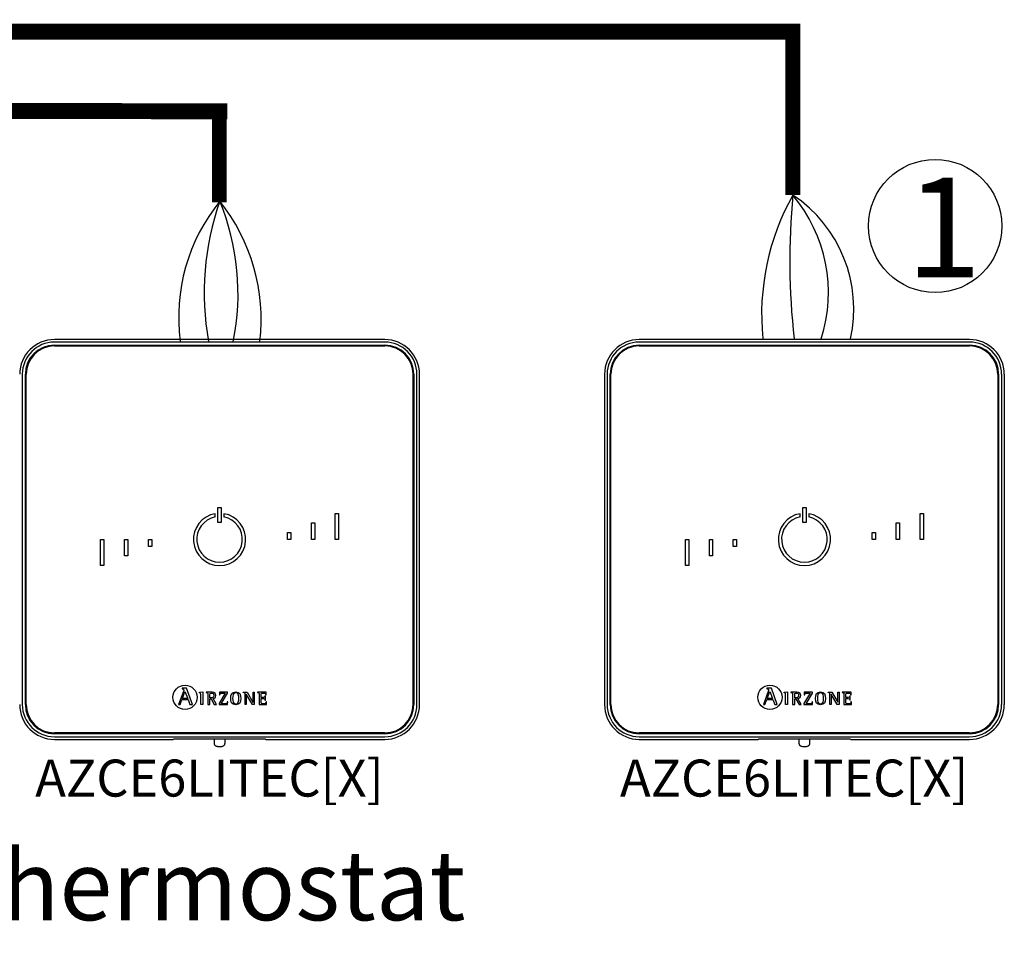
# Model space of a CAD drawing. Units: millimetres. Extents: x 34589 to 61231, y 2956 to 11207.
# Drawn here: x 59455 to 60991, y 5364 to 6795 of the extents above; entities that cross this region are included whole.
import ezdxf

# ---------------------------------------------------------------- set-up
doc = ezdxf.new("R2010")
doc.units = ezdxf.units.MM
for name, color, linetype in [('AIRZONE CABLE', 7, 'Continuous'), ('AIRZONE HARDWARE', 7, 'Continuous'), ('Detalle', 6, 'Continuous'), ('TEXTE', 7, 'Continuous')]:
    doc.layers.add(name, color=color, linetype=linetype)
doc.styles.get("Standard").update_dxf_attribs({"font": 'arial.ttf'})

msp = doc.modelspace()

# ---------------------------------------------------------------- linework, layer by layer
at = {"const_width": 24.9}
for points in [[(60672.7, 6776.4), (57581.7, 6776.8)], [(59778.8, 6652.4), (58947.9, 6653.3)]]:
    msp.add_lwpolyline(points, dxfattribs=at)
at = {"layer": 'AIRZONE CABLE', "color": 7, "linetype": 'ByBlock', "lineweight": -2, "const_width": 23.2}
for points in [[(60661, 6783.6), (60661, 6521.6), (60661, 6521.6), (60661, 6521.6), (60661, 6521.6)], [(59766.5, 6663.6), (59766.5, 6510.4), (59766.5, 6510.4), (59766.5, 6510.4), (59766.5, 6510.4)]]:
    msp.add_lwpolyline(points, dxfattribs=at)
at = {"layer": 'AIRZONE CABLE', "color": 5, "lineweight": 30}
for centre, radius, start, end in [((59989.6, 6331.3), 286.5, 140.8624, 187.468), ((60992.5, 6335.5), 380.3, 150.6925, 185.6313)]:
    msp.add_arc(centre, radius, start, end, dxfattribs=at)
at = {"layer": 'AIRZONE CABLE', "color": 7, "lineweight": 30}
for centre, radius, start, end in [((60169.1, 6370), 426.2, 160.5209, 190.3412), ((61738.8, 6418.8), 1082.7, 174.5526, 186.4303)]:
    msp.add_arc(centre, radius, start, end, dxfattribs=at)
at = {"layer": 'AIRZONE CABLE', "color": 1, "lineweight": 30}
for centre, radius, start, end in [((59535.3, 6327.6), 296.4, 353.3878, 38.4887), ((60542.8, 6344.3), 213.1, 347.3265, 56.3147)]:
    msp.add_arc(centre, radius, start, end, dxfattribs=at)
at = {"layer": 'AIRZONE CABLE', "color": 3, "lineweight": 30}
for centre, radius, start, end in [((59417.6, 6368.2), 378.1, 348.607, 22.3695), ((60479.2, 6369.4), 237.1, 342.3684, 39.9479)]:
    msp.add_arc(centre, radius, start, end, dxfattribs=at)
at = {"layer": 'AIRZONE HARDWARE', "linetype": 'Continuous'}
for p, q in [((60024.5, 6296.5), (59509.4, 6296.5)), ((60936.4, 6296.5), (60421.4, 6296.5)), ((60024.5, 6292.5), (59509.4, 6292.5)), ((59509.4, 6287.7), (60024.5, 6287.7)), ((59509.4, 6286.4), (60024.5, 6286.4)), ((60936.4, 6292.5), (60421.4, 6292.5)), ((60421.4, 6287.7), (60936.4, 6287.7)), ((60421.4, 6286.4), (60936.4, 6286.4)), ((59459.3, 6242.3), (59459.3, 5727.2)), ((59464, 5727.2), (59464, 6242.3)), ((59465.4, 5727.2), (59465.4, 6242.3)), ((60068.5, 6242.3), (60068.5, 5727.2)), ((60069.9, 6242.3), (60069.9, 5727.2)), ((60074.6, 5727.2), (60074.6, 6242.3)), ((60078.7, 5727.2), (60078.7, 6242.3)), ((60367.2, 6242.3), (60367.2, 5727.2)), ((60371.2, 6242.3), (60371.2, 5727.2)), ((60376, 5727.2), (60376, 6242.3)), ((60377.3, 5727.2), (60377.3, 6242.3)), ((60980.5, 6242.3), (60980.5, 5727.2)), ((60981.8, 6242.3), (60981.8, 5727.2)), ((60986.6, 5727.2), (60986.6, 6242.3)), ((60990.7, 5727.2), (60990.7, 6242.3)), ((59764.4, 6034.8), (59769.5, 6034.8)), ((59764.4, 6011), (59764.4, 6034.8)), ((59769.5, 6034.8), (59769.5, 6011)), ((60676.4, 6034.8), (60681.5, 6034.8)), ((60676.4, 6011), (60676.4, 6034.8)), ((60681.5, 6034.8), (60681.5, 6011)), ((59760.2, 6019.7), (59760.2, 6024.9)), ((59773.7, 6024.9), (59773.7, 6019.7)), ((59947.4, 6025.4), (59952.5, 6025.4)), ((59947.4, 5984.8), (59947.4, 6025.4)), ((59952.5, 6025.4), (59952.5, 5984.8)), ((60672.1, 6019.7), (60672.1, 6024.9)), ((60685.7, 6024.9), (60685.7, 6019.7)), ((60859.3, 6025.4), (60864.4, 6025.4)), ((60859.3, 5984.8), (60859.3, 6025.4)), ((60864.4, 6025.4), (60864.4, 5984.8)), ((59769.5, 6011), (59764.4, 6011)), ((59910.1, 5984.8), (59910.1, 6010.5)), ((59910.1, 6010.5), (59915.2, 6010.5)), ((59915.2, 6010.5), (59915.2, 5984.8)), ((60681.5, 6011), (60676.4, 6011)), ((60822.1, 5984.8), (60822.1, 6010.5)), ((60822.1, 6010.5), (60827.2, 6010.5)), ((60827.2, 6010.5), (60827.2, 5984.8)), ((59872.8, 5995.6), (59877.9, 5995.6)), ((59872.8, 5984.8), (59872.8, 5995.6)), ((59877.9, 5995.6), (59877.9, 5984.8)), ((60784.8, 5995.6), (60789.9, 5995.6)), ((60784.8, 5984.8), (60784.8, 5995.6)), ((60789.9, 5995.6), (60789.9, 5984.8)), ((59581.4, 5984.8), (59586.5, 5984.8)), ((59581.4, 5944.1), (59581.4, 5984.8)), ((59586.5, 5984.8), (59586.5, 5944.1)), ((59618.7, 5959), (59618.7, 5984.8)), ((59618.7, 5984.8), (59623.8, 5984.8)), ((59623.8, 5984.8), (59623.8, 5959)), ((59656, 5984.8), (59661, 5984.8)), ((59656, 5973.9), (59656, 5984.8)), ((59661, 5973.9), (59656, 5973.9)), ((59661, 5984.8), (59661, 5973.9)), ((59877.9, 5984.8), (59872.8, 5984.8)), ((59915.2, 5984.8), (59910.1, 5984.8)), ((59952.5, 5984.8), (59947.4, 5984.8)), ((60493.4, 5984.8), (60498.5, 5984.8)), ((60493.4, 5944.1), (60493.4, 5984.8)), ((60498.5, 5984.8), (60498.5, 5944.1)), ((60530.7, 5959), (60530.7, 5984.8)), ((60530.7, 5984.8), (60535.7, 5984.8)), ((60535.7, 5984.8), (60535.7, 5959)), ((60567.9, 5984.8), (60573, 5984.8)), ((60567.9, 5973.9), (60567.9, 5984.8)), ((60573, 5973.9), (60567.9, 5973.9)), ((60573, 5984.8), (60573, 5973.9)), ((60789.9, 5984.8), (60784.8, 5984.8)), ((60827.2, 5984.8), (60822.1, 5984.8)), ((60864.4, 5984.8), (60859.3, 5984.8)), ((59623.8, 5959), (59618.7, 5959)), ((60535.7, 5959), (60530.7, 5959)), ((59586.5, 5944.1), (59581.4, 5944.1)), ((60498.5, 5944.1), (60493.4, 5944.1)), ((59710.6, 5747.8), (59703, 5727.2)), ((59708.3, 5752.6), (59708.3, 5751.8)), ((59715.4, 5752.6), (59708.3, 5752.6)), ((59708.9, 5736.9), (59712.9, 5747.9)), ((59712.9, 5747.9), (59717.2, 5736.9)), ((59724.6, 5727.2), (59715.4, 5752.6)), ((59735.4, 5746.4), (59740.8, 5747)), ((59735.4, 5745.6), (59735.4, 5746.4)), ((59740.8, 5747), (59740.8, 5727.3)), ((59745.9, 5746.7), (59745.9, 5746.1)), ((59751.8, 5737.6), (59751.8, 5742.7)), ((59775.7, 5745.3), (59766.1, 5729)), ((59766.8, 5746.7), (59766.7, 5742.5)), ((59779.3, 5746.7), (59766.8, 5746.7)), ((59769.5, 5728.6), (59779.3, 5745.2)), ((59779.3, 5745.2), (59779.3, 5746.7)), ((59803.9, 5746.1), (59803.9, 5746.7)), ((59803.9, 5746.7), (59809.9, 5746.7)), ((59806.7, 5727.3), (59806.7, 5743)), ((59818.1, 5727.3), (59808.6, 5743.7)), ((59808.6, 5743.7), (59808.6, 5743.7)), ((59808.6, 5743.7), (59808.6, 5727.3)), ((59809.9, 5746.7), (59819, 5731)), ((59819.1, 5731), (59819.1, 5746.7)), ((59819.1, 5746.7), (59820.9, 5746.7)), ((59820.9, 5746.7), (59820.9, 5727.3)), ((59825.8, 5746.7), (59825.8, 5746.1)), ((59839.6, 5746.7), (59825.8, 5746.7)), ((59839.7, 5742.4), (59839.6, 5746.7)), ((60622.5, 5747.8), (60615, 5727.2)), ((60620.3, 5752.6), (60620.3, 5751.8)), ((60627.4, 5752.6), (60620.3, 5752.6)), ((60620.8, 5736.9), (60624.9, 5747.9)), ((60624.9, 5747.9), (60629.2, 5736.9)), ((60636.6, 5727.2), (60627.4, 5752.6)), ((60647.4, 5746.4), (60652.8, 5747)), ((60647.4, 5745.6), (60647.4, 5746.4)), ((60652.8, 5747), (60652.8, 5727.3)), ((60657.9, 5746.7), (60657.9, 5746.1)), ((60663.8, 5737.6), (60663.8, 5742.7)), ((60687.7, 5745.3), (60678.1, 5729)), ((60678.8, 5746.7), (60678.6, 5742.5)), ((60691.3, 5746.7), (60678.8, 5746.7)), ((60681.5, 5728.6), (60691.3, 5745.2)), ((60691.3, 5745.2), (60691.3, 5746.7)), ((60715.8, 5746.1), (60715.8, 5746.7)), ((60715.8, 5746.7), (60721.9, 5746.7)), ((60718.7, 5727.3), (60718.7, 5743)), ((60720.6, 5743.7), (60720.5, 5743.7)), ((60720.5, 5743.7), (60720.5, 5727.3)), ((60730.1, 5727.3), (60720.6, 5743.7)), ((60721.9, 5746.7), (60731, 5731)), ((60731.1, 5731), (60731.1, 5746.7)), ((60731.1, 5746.7), (60732.9, 5746.7)), ((60732.9, 5746.7), (60732.9, 5727.3)), ((60737.8, 5746.7), (60737.8, 5746.1)), ((60751.6, 5746.7), (60737.8, 5746.7)), ((60751.7, 5742.4), (60751.6, 5746.7)), ((59705.4, 5727.2), (59708.2, 5735.1)), ((59708.2, 5735.1), (59717.9, 5735.1)), ((59717.2, 5736.9), (59708.9, 5736.9)), ((59717.9, 5735.1), (59720.7, 5727.2)), ((59751.8, 5727.3), (59751.8, 5736.3)), ((59751.8, 5736.3), (59753.6, 5736.3)), ((59753.6, 5736.3), (59758.7, 5727.3)), ((59762, 5727.3), (59756.7, 5736.8)), ((59766.1, 5729), (59766.1, 5727.3)), ((59766.7, 5742.5), (59767.5, 5742.5)), ((59779.6, 5731.5), (59778.8, 5731.5)), ((59779.5, 5727.3), (59779.6, 5731.5)), ((59819, 5731), (59819.1, 5731)), ((59838.4, 5740.3), (59837.6, 5740.3)), ((59837.6, 5734.3), (59838.4, 5734.3)), ((59838.4, 5734.3), (59838.4, 5740.3)), ((59838.9, 5742.4), (59839.7, 5742.4)), ((59840.2, 5731.5), (59839.3, 5731.5)), ((59840.1, 5727.3), (59840.2, 5731.5)), ((60617.4, 5727.2), (60620.2, 5735.1)), ((60620.2, 5735.1), (60629.8, 5735.1)), ((60629.2, 5736.9), (60620.8, 5736.9)), ((60629.8, 5735.1), (60632.7, 5727.2)), ((60663.8, 5727.3), (60663.8, 5736.3)), ((60663.8, 5736.3), (60665.6, 5736.3)), ((60665.6, 5736.3), (60670.7, 5727.3)), ((60674, 5727.3), (60668.7, 5736.8)), ((60678.1, 5729), (60678.1, 5727.3)), ((60678.6, 5742.5), (60679.4, 5742.5)), ((60691.6, 5731.5), (60690.8, 5731.5)), ((60691.5, 5727.3), (60691.6, 5731.5)), ((60731, 5731), (60731.1, 5731)), ((60750.4, 5740.3), (60749.6, 5740.3)), ((60749.6, 5734.3), (60750.4, 5734.3)), ((60750.4, 5734.3), (60750.4, 5740.3)), ((60750.9, 5742.4), (60751.7, 5742.4)), ((60752.1, 5731.5), (60751.3, 5731.5)), ((60752.1, 5727.3), (60752.1, 5731.5)), ((59703, 5727.2), (59705.4, 5727.2)), ((59720.7, 5727.2), (59724.6, 5727.2)), ((59740.8, 5727.3), (59737.6, 5727.3)), ((59748.6, 5727.3), (59751.8, 5727.3)), ((59758.7, 5727.3), (59762, 5727.3)), ((59766.1, 5727.3), (59779.5, 5727.3)), ((59808.6, 5727.3), (59806.7, 5727.3)), ((59820.9, 5727.3), (59818.1, 5727.3)), ((59828.6, 5727.3), (59840.1, 5727.3)), ((60615, 5727.2), (60617.4, 5727.2)), ((60632.7, 5727.2), (60636.6, 5727.2)), ((60652.8, 5727.3), (60649.6, 5727.3)), ((60660.6, 5727.3), (60663.8, 5727.3)), ((60670.7, 5727.3), (60674, 5727.3)), ((60678.1, 5727.3), (60691.5, 5727.3)), ((60720.5, 5727.3), (60718.7, 5727.3)), ((60732.9, 5727.3), (60730.1, 5727.3)), ((60740.5, 5727.3), (60752.1, 5727.3)), ((60024.5, 5683.2), (59509.4, 5683.2)), ((60024.5, 5681.8), (59509.4, 5681.8)), ((60936.4, 5683.2), (60421.4, 5683.2)), ((60936.4, 5681.8), (60421.4, 5681.8)), ((59509.4, 5677.1), (60024.5, 5677.1)), ((59509.4, 5673), (59694.6, 5673)), ((59695.5, 5673.3), (59694.6, 5673)), ((59831.6, 5673.3), (59702.3, 5673.3)), ((59758.4, 5673.3), (59758.4, 5666.6)), ((59775.4, 5666.6), (59775.4, 5673.3)), ((59839.2, 5673), (59838.4, 5673.3)), ((59839.2, 5673), (60024.5, 5673)), ((60421.4, 5677.1), (60936.4, 5677.1)), ((60421.4, 5673), (60606.6, 5673)), ((60607.5, 5673.3), (60606.6, 5673)), ((60743.6, 5673.3), (60614.3, 5673.3)), ((60670.4, 5673.3), (60670.4, 5666.6)), ((60687.3, 5666.6), (60687.3, 5673.3)), ((60751.2, 5673), (60750.3, 5673.3)), ((60751.2, 5673), (60936.4, 5673))]:
    msp.add_line(p, q, dxfattribs=at)
for centre in [(59713.1, 5738.6), (60625.1, 5738.6)]:
    msp.add_circle(centre, 18.9, dxfattribs=at)
for centre, radius, start, end in [((59509.4, 6242.3), 54.2, 90, 180), ((60024.5, 6242.3), 54.2, 0, 90), ((60421.4, 6242.3), 54.2, 90, 180), ((60936.4, 6242.3), 54.2, 0, 90), ((59509.4, 6242.3), 50.1, 90, 180), ((59509.4, 6242.3), 45.4, 90, 180), ((59509.4, 6242.3), 44.1, 90, 180), ((60024.5, 6242.3), 50.1, 0, 90), ((60024.5, 6242.3), 45.4, 0, 90), ((60024.5, 6242.3), 44.1, 0, 90), ((60421.4, 6242.3), 50.1, 90, 180), ((60421.4, 6242.3), 45.4, 90, 180), ((60421.4, 6242.3), 44.1, 90, 180), ((60936.4, 6242.3), 50.1, 0, 90), ((60936.4, 6242.3), 45.4, 0, 90), ((60936.4, 6242.3), 44.1, 0, 90), ((59766.9, 5984.8), 40.7, 99.5941, 80.4059), ((59766.9, 5984.8), 35.6, 100.9806, 79.0194), ((60678.9, 5984.8), 40.7, 99.5941, 80.4059), ((60678.9, 5984.8), 35.6, 100.9806, 79.0194), ((59509.4, 5727.2), 54.2, 180, 270), ((59509.4, 5727.2), 50.1, 180, 270), ((59509.4, 5727.2), 45.4, 180, 270), ((59509.4, 5727.2), 44.1, 180, 270), ((60024.5, 5727.2), 45.4, 270, 0), ((60024.5, 5727.2), 54.2, 270, 0), ((60024.5, 5727.2), 50.1, 270, 0), ((60024.5, 5727.2), 44.1, 270, 0), ((60421.4, 5727.2), 54.2, 180, 270), ((60421.4, 5727.2), 50.1, 180, 270), ((60421.4, 5727.2), 45.4, 180, 270), ((60421.4, 5727.2), 44.1, 180, 270), ((60936.4, 5727.2), 45.4, 270, 0), ((60936.4, 5727.2), 54.2, 270, 0), ((60936.4, 5727.2), 50.1, 270, 0), ((60936.4, 5727.2), 44.1, 270, 0)]:
    msp.add_arc(centre, radius, start, end, dxfattribs=at)
for points, knots in [([(59708.3, 5751.8), (59709.8, 5751.6), (59711.2, 5751.5), (59711.2, 5750), (59711.2, 5749.8), (59710.8, 5748.5), (59710.6, 5747.8)], [0, 0, 0, 0, 0.5, 0.5, 0.5, 1, 1, 1, 1]), ([(59737.6, 5727.3), (59737.6, 5728.8), (59737.6, 5741.5), (59737.6, 5742.9), (59737.6, 5745.1), (59737.6, 5745.3), (59735.4, 5745.6)], [0, 0, 0, 0, 0.5, 0.5, 0.5, 1, 1, 1, 1]), ([(59756.7, 5736.8), (59759, 5737.1), (59761.1, 5738.2), (59761.1, 5741.5), (59761.1, 5746.7), (59755.1, 5746.7), (59753, 5746.7), (59752.3, 5746.7), (59746.5, 5746.7), (59745.9, 5746.7)], [0, 0, 0, 0, 0.333333, 0.333333, 0.333333, 0.666667, 0.666667, 0.666667, 1, 1, 1, 1]), ([(59745.9, 5746.1), (59748.6, 5745.6), (59748.6, 5745.6), (59748.6, 5742.8), (59748.6, 5741.2), (59748.6, 5728.7), (59748.6, 5727.3)], [0, 0, 0, 0, 0.5, 0.5, 0.5, 1, 1, 1, 1]), ([(59751.8, 5742.7), (59751.8, 5744.8), (59751.8, 5745.3), (59753.7, 5745.3), (59756.1, 5745.3), (59757.9, 5744.5), (59757.9, 5741.4), (59757.9, 5738.1), (59755.3, 5737.6), (59753.4, 5737.6), (59753.3, 5737.6), (59751.9, 5737.6), (59751.8, 5737.6)], [0, 0, 0, 0, 0.25, 0.25, 0.25, 0.5, 0.5, 0.5, 0.75, 0.75, 0.75, 1, 1, 1, 1]), ([(59767.5, 5742.5), (59767.5, 5745.3), (59769.1, 5745.3), (59770.9, 5745.3), (59771.4, 5745.3), (59775.3, 5745.3), (59775.7, 5745.3)], [0, 0, 0, 0, 0.5, 0.5, 0.5, 1, 1, 1, 1]), ([(59792.1, 5727), (59798.1, 5727), (59800, 5730.8), (59800, 5736.9), (59800, 5743.1), (59798.1, 5747), (59792.1, 5747), (59785.9, 5747), (59784.2, 5743.1), (59784.2, 5736.9), (59784.2, 5730.7), (59786.1, 5727), (59792.1, 5727)], [0, 0, 0, 0, 0.25, 0.25, 0.25, 0.5, 0.5, 0.5, 0.75, 0.75, 0.75, 1, 1, 1, 1]), ([(59787.3, 5736.9), (59787.3, 5740.8), (59787.7, 5745.7), (59792.1, 5745.7), (59796.5, 5745.7), (59796.8, 5740.7), (59796.8, 5736.9), (59796.8, 5733.2), (59796.6, 5728.3), (59792.1, 5728.3), (59787.8, 5728.3), (59787.3, 5733.3), (59787.3, 5736.9)], [0, 0, 0, 0, 0.25, 0.25, 0.25, 0.5, 0.5, 0.5, 0.75, 0.75, 0.75, 1, 1, 1, 1]), ([(59806.7, 5743), (59806.7, 5743.4), (59806.7, 5743.8), (59806.7, 5744.5), (59806.5, 5745), (59806.3, 5745.3), (59806.1, 5745.4), (59805.9, 5745.6), (59805.5, 5745.7), (59805.1, 5745.8), (59804.5, 5745.9), (59804.1, 5746), (59803.9, 5746.1)], [0, 0, 0, 0, 0.193315, 0.309147, 0.427379, 0.489029, 0.521028, 0.572868, 0.643576, 0.750199, 0.849314, 1, 1, 1, 1]), ([(59825.8, 5746.1), (59828.5, 5745.6), (59828.6, 5745.6), (59828.6, 5742.8), (59828.6, 5741.2), (59828.6, 5728.7), (59828.6, 5727.3)], [0, 0, 0, 0, 0.5, 0.5, 0.5, 1, 1, 1, 1]), ([(59831.7, 5738.1), (59831.7, 5738.7), (59831.7, 5743.3), (59831.7, 5743.8), (59831.7, 5745.2), (59832.1, 5745.3), (59833.6, 5745.3), (59833.8, 5745.3), (59835.6, 5745.3), (59835.8, 5745.3), (59837.7, 5745.3), (59838.9, 5744.7), (59838.9, 5742.4)], [0, 0, 0, 0, 0.25, 0.25, 0.25, 0.5, 0.5, 0.5, 0.75, 0.75, 0.75, 1, 1, 1, 1]), ([(60620.3, 5751.8), (60621.8, 5751.6), (60623.2, 5751.5), (60623.2, 5750), (60623.2, 5749.8), (60622.8, 5748.5), (60622.5, 5747.8)], [0, 0, 0, 0, 0.5, 0.5, 0.5, 1, 1, 1, 1]), ([(60649.6, 5727.3), (60649.6, 5728.8), (60649.6, 5741.5), (60649.6, 5742.9), (60649.6, 5745.1), (60649.5, 5745.3), (60647.4, 5745.6)], [0, 0, 0, 0, 0.5, 0.5, 0.5, 1, 1, 1, 1]), ([(60668.7, 5736.8), (60671, 5737.1), (60673.1, 5738.2), (60673.1, 5741.5), (60673.1, 5746.7), (60667.1, 5746.7), (60665, 5746.7), (60664.2, 5746.7), (60658.5, 5746.7), (60657.9, 5746.7)], [0, 0, 0, 0, 0.333333, 0.333333, 0.333333, 0.666667, 0.666667, 0.666667, 1, 1, 1, 1]), ([(60657.9, 5746.1), (60660.5, 5745.6), (60660.6, 5745.6), (60660.6, 5742.8), (60660.6, 5741.2), (60660.6, 5728.7), (60660.6, 5727.3)], [0, 0, 0, 0, 0.5, 0.5, 0.5, 1, 1, 1, 1]), ([(60663.8, 5742.7), (60663.8, 5744.8), (60663.8, 5745.3), (60665.7, 5745.3), (60668.1, 5745.3), (60669.9, 5744.5), (60669.9, 5741.4), (60669.9, 5738.1), (60667.3, 5737.6), (60665.4, 5737.6), (60665.2, 5737.6), (60663.9, 5737.6), (60663.8, 5737.6)], [0, 0, 0, 0, 0.25, 0.25, 0.25, 0.5, 0.5, 0.5, 0.75, 0.75, 0.75, 1, 1, 1, 1]), ([(60679.4, 5742.5), (60679.4, 5745.3), (60681.1, 5745.3), (60682.8, 5745.3), (60683.3, 5745.3), (60687.3, 5745.3), (60687.7, 5745.3)], [0, 0, 0, 0, 0.5, 0.5, 0.5, 1, 1, 1, 1]), ([(60704.1, 5727), (60710.1, 5727), (60711.9, 5730.8), (60711.9, 5736.9), (60711.9, 5743.1), (60710.1, 5747), (60704.1, 5747), (60697.9, 5747), (60696.1, 5743.1), (60696.1, 5736.9), (60696.1, 5730.7), (60698, 5727), (60704.1, 5727)], [0, 0, 0, 0, 0.25, 0.25, 0.25, 0.5, 0.5, 0.5, 0.75, 0.75, 0.75, 1, 1, 1, 1]), ([(60699.3, 5736.9), (60699.3, 5740.8), (60699.7, 5745.7), (60704.1, 5745.7), (60708.5, 5745.7), (60708.8, 5740.7), (60708.8, 5736.9), (60708.8, 5733.2), (60708.6, 5728.3), (60704.1, 5728.3), (60699.7, 5728.3), (60699.3, 5733.3), (60699.3, 5736.9)], [0, 0, 0, 0, 0.25, 0.25, 0.25, 0.5, 0.5, 0.5, 0.75, 0.75, 0.75, 1, 1, 1, 1]), ([(60718.7, 5743), (60718.7, 5743.4), (60718.7, 5743.8), (60718.6, 5744.5), (60718.5, 5745), (60718.3, 5745.3), (60718.1, 5745.4), (60717.9, 5745.6), (60717.5, 5745.7), (60717.1, 5745.8), (60716.5, 5745.9), (60716.1, 5746), (60715.8, 5746.1)], [0, 0, 0, 0, 0.193315, 0.309147, 0.427379, 0.489029, 0.521028, 0.572868, 0.643576, 0.750199, 0.849314, 1, 1, 1, 1]), ([(60737.8, 5746.1), (60740.5, 5745.6), (60740.5, 5745.6), (60740.5, 5742.8), (60740.5, 5741.2), (60740.5, 5728.7), (60740.5, 5727.3)], [0, 0, 0, 0, 0.5, 0.5, 0.5, 1, 1, 1, 1]), ([(60743.7, 5738.1), (60743.7, 5738.7), (60743.7, 5743.3), (60743.7, 5743.8), (60743.7, 5745.2), (60744.1, 5745.3), (60745.5, 5745.3), (60745.8, 5745.3), (60747.6, 5745.3), (60747.8, 5745.3), (60749.7, 5745.3), (60750.9, 5744.7), (60750.9, 5742.4)], [0, 0, 0, 0, 0.25, 0.25, 0.25, 0.5, 0.5, 0.5, 0.75, 0.75, 0.75, 1, 1, 1, 1]), ([(59778.8, 5731.5), (59778.8, 5728.7), (59777.2, 5728.6), (59775.4, 5728.6), (59774.8, 5728.6), (59770, 5728.6), (59769.5, 5728.6)], [0, 0, 0, 0, 0.5, 0.5, 0.5, 1, 1, 1, 1]), ([(59837.6, 5740.3), (59837.4, 5739.4), (59837.2, 5738.1), (59835.2, 5738.1), (59834.9, 5738.1), (59832, 5738.1), (59831.7, 5738.1)], [0, 0, 0, 0, 0.5, 0.5, 0.5, 1, 1, 1, 1]), ([(59839.3, 5731.5), (59839.2, 5729.2), (59838.4, 5728.6), (59836.8, 5728.6), (59836.4, 5728.6), (59833.8, 5728.6), (59833.6, 5728.6), (59832.1, 5728.6), (59831.7, 5728.7), (59831.7, 5730.3), (59831.7, 5731), (59831.7, 5736.2), (59831.7, 5736.7)], [0, 0, 0, 0, 0.25, 0.25, 0.25, 0.5, 0.5, 0.5, 0.75, 0.75, 0.75, 1, 1, 1, 1]), ([(59831.7, 5736.7), (59832.1, 5736.7), (59834.9, 5736.7), (59835.2, 5736.7), (59837, 5736.7), (59837.6, 5735.8), (59837.6, 5734.3)], [0, 0, 0, 0, 0.5, 0.5, 0.5, 1, 1, 1, 1]), ([(60690.8, 5731.5), (60690.8, 5728.7), (60689.1, 5728.6), (60687.4, 5728.6), (60686.8, 5728.6), (60682, 5728.6), (60681.5, 5728.6)], [0, 0, 0, 0, 0.5, 0.5, 0.5, 1, 1, 1, 1]), ([(60749.6, 5740.3), (60749.4, 5739.4), (60749.2, 5738.1), (60747.2, 5738.1), (60746.9, 5738.1), (60744, 5738.1), (60743.7, 5738.1)], [0, 0, 0, 0, 0.5, 0.5, 0.5, 1, 1, 1, 1]), ([(60751.3, 5731.5), (60751.2, 5729.2), (60750.4, 5728.6), (60748.7, 5728.6), (60748.4, 5728.6), (60745.8, 5728.6), (60745.5, 5728.6), (60744.1, 5728.6), (60743.7, 5728.7), (60743.7, 5730.3), (60743.7, 5731), (60743.7, 5736.2), (60743.7, 5736.7)], [0, 0, 0, 0, 0.25, 0.25, 0.25, 0.5, 0.5, 0.5, 0.75, 0.75, 0.75, 1, 1, 1, 1]), ([(60743.7, 5736.7), (60744.1, 5736.7), (60746.9, 5736.7), (60747.2, 5736.7), (60748.9, 5736.7), (60749.6, 5735.8), (60749.6, 5734.3)], [0, 0, 0, 0, 0.5, 0.5, 0.5, 1, 1, 1, 1]), ([(59758.5, 5666.5), (59758.5, 5666.1), (59758.5, 5665.4), (59759.1, 5664.4), (59759.8, 5663.6), (59760.6, 5663), (59761.7, 5662.6), (59763, 5662.2), (59764.6, 5662), (59766, 5661.9), (59766.7, 5661.9), (59766.9, 5661.9)], [0, 0, 0, 0, 0.10316, 0.203094, 0.297217, 0.394956, 0.508884, 0.661188, 0.808136, 0.960392, 1, 1, 1, 1]), ([(59766.9, 5661.9), (59767.2, 5661.9), (59768.1, 5661.9), (59769.6, 5662), (59771.2, 5662.3), (59772.6, 5662.7), (59773.7, 5663.3), (59774.5, 5664.1), (59775.1, 5665), (59775.4, 5666), (59775.3, 5666.5), (59775.3, 5666.6)], [0, 0, 0, 0, 0.076782, 0.224571, 0.377731, 0.548801, 0.656305, 0.759034, 0.863807, 0.971297, 1, 1, 1, 1]), ([(60670.4, 5666.5), (60670.5, 5666.1), (60670.5, 5665.4), (60671.1, 5664.4), (60671.8, 5663.6), (60672.6, 5663), (60673.7, 5662.6), (60675, 5662.2), (60676.6, 5662), (60678, 5661.9), (60678.7, 5661.9), (60678.9, 5661.9)], [0, 0, 0, 0, 0.10316, 0.203094, 0.297217, 0.394956, 0.508884, 0.661188, 0.808136, 0.960392, 1, 1, 1, 1]), ([(60678.9, 5661.9), (60679.2, 5661.9), (60680.1, 5661.9), (60681.6, 5662), (60683.2, 5662.3), (60684.5, 5662.7), (60685.6, 5663.3), (60686.5, 5664.1), (60687.1, 5665), (60687.4, 5666), (60687.3, 5666.5), (60687.3, 5666.6)], [0, 0, 0, 0, 0.076782, 0.224571, 0.377731, 0.548801, 0.656305, 0.759034, 0.863807, 0.971297, 1, 1, 1, 1])]:
    msp.add_open_spline(points, degree=3, knots=knots, dxfattribs=at)
for points, weights in [([(59702.3, 5673.3), (59695.7, 5673.3), (59695.5, 5673.3)], [1, 0.71933980034, 1]), ([(59838.4, 5673.3), (59838.1, 5673.3), (59831.6, 5673.3)], [1, 0.719339800339, 1]), ([(60614.3, 5673.3), (60607.7, 5673.3), (60607.5, 5673.3)], [1, 0.71933980034, 1]), ([(60750.3, 5673.3), (60750.1, 5673.3), (60743.6, 5673.3)], [1, 0.719339800339, 1])]:
    msp.add_rational_spline(points, weights, degree=2, dxfattribs=at)
at = {"layer": 'Detalle'}
msp.add_circle((60882.8, 6473.5), 103.8, dxfattribs=at)

# ---------------------------------------------------------------- texts
at = {"attachment_point": 1}
for s, width, gutter_width, heights, insert, char_height in [('1', 312.776, 129.8, [0], (60837.1, 6549.1), 155.8), ('{\\C5;Termostato / Thermostat}', 2694.718, 7.47, [225.4], (58400.4, 5500), 108.992)]:
    msp.add_mtext_dynamic_manual_height_columns(s, width=width, gutter_width=gutter_width, heights=heights, dxfattribs=dict(at, insert=insert, char_height=char_height))
at = {"layer": 'TEXTE', "lineweight": 5, "char_height": 57.689, "attachment_point": 1}
for insert in [(59479.4, 5641.5), (60391.3, 5641.5)]:
    msp.add_mtext_dynamic_manual_height_columns('AZCE6LITEC[X]', width=435.709, gutter_width=84.7, heights=[75.7], dxfattribs=dict(at, insert=insert))

doc.saveas('drawing.dxf')
